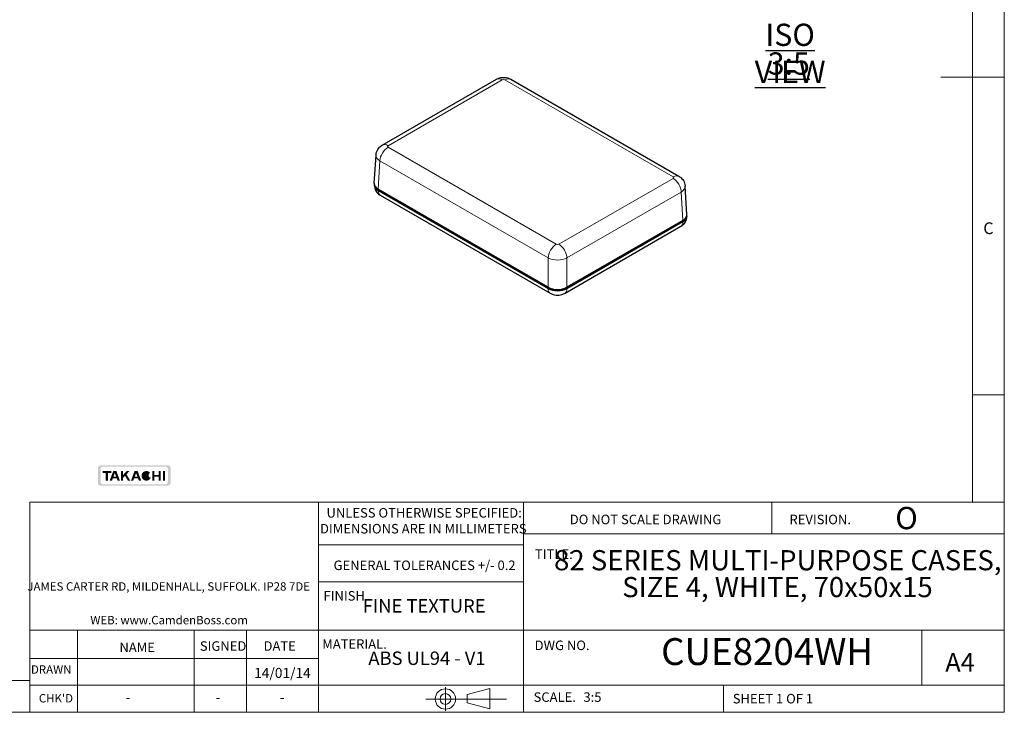
# Model space of a CAD drawing. Units: millimetres. Extents: x 5 to 292, y 5 to 205.
# Drawn here: x 137 to 292, y 5 to 114 of the extents above; entities that cross this region are included whole.
import ezdxf

# ---------------------------------------------------------------- set-up
doc = ezdxf.new("R2010")
doc.units = ezdxf.units.MM
doc.linetypes.add('CENTERX2', pattern=[20.32, 12.7, -2.54, 2.54, -2.54])
doc.layers.add('FORMAT', color=7, linetype='Continuous')
doc.layers.add('VISIBLE_(ISO)', color=179, linetype='Continuous', lineweight=30)
doc.layers.add('VISIBLE_NARROW_(ISO)', color=179, linetype='Continuous', lineweight=15)
doc.styles.add('SLDTEXTSTYLE0', font='TXT', dxfattribs={"width": 0.7})
doc.styles.add('SLDTEXTSTYLE1', font='TXT', dxfattribs={"width": 0.75})
doc.styles.add('SLDTEXTSTYLE2', font='TXT', dxfattribs={"width": 0.6875})
doc.styles.add('SLDTEXTSTYLE3', font='TXT', dxfattribs={"width": 0.692308})

# ---------------------------------------------------------------- blocks, each defined once
blk = doc.blocks.new('SW_NOTE_3')
at = {"layer": 'FORMAT', "color": 0, "char_height": 3.5, "attachment_point": 2, "style": 'SLDTEXTSTYLE1'}
for s, insert in [('\\LISO VIEW', (12.52, 4.51)), ('\\L3:5', (12.31, -0.01))]:
    blk.add_mtext(s, dxfattribs=dict(at, insert=insert))
blk = doc.blocks.new('SW_NOTE_4')
at = {"color": 0, "linetype": 'Continuous', "lineweight": 0, "char_height": 1.5, "attachment_point": 2, "style": 'SLDTEXTSTYLE1'}
for s, insert in [('UNLESS OTHERWISE SPECIFIED:', (14.18, 1.93)), ('DIMENSIONS ARE IN MILLIMETERS', (14.04, -0.57))]:
    blk.add_mtext(s, dxfattribs=dict(at, insert=insert))
blk = doc.blocks.new('SW_NOTE_5')
at = {"color": 0, "linetype": 'Continuous', "lineweight": 0, "char_height": 3.175, "attachment_point": 2, "style": 'SLDTEXTSTYLE1'}
for s, insert in [('82 SERIES MULTI-PURPOSE CASES,', (32.54, 4.09)), ('SIZE 4, WHITE, 70x50x15', (32.49, -0.14))]:
    blk.add_mtext(s, dxfattribs=dict(at, insert=insert))
blk = doc.blocks.new('SW_NOTE_6')
at = {"color": 0, "linetype": 'Continuous', "lineweight": 0, "char_height": 1.3229, "attachment_point": 2, "style": 'SLDTEXTSTYLE0'}
for s, insert in [('JAMES CARTER RD, MILDENHALL, SUFFOLK. IP28 7DE', (18.73, 1.71)), ('WEB: www.CamdenBoss.com', (18.8, -3.59))]:
    blk.add_mtext(s, dxfattribs=dict(at, insert=insert))

msp = doc.modelspace()

# ---------------------------------------------------------------- hatches: boundary and pattern name
h = msp.add_hatch(color=7)
edge = h.paths.add_edge_path(flags=0)
edge.add_arc((149.82, 41.1252875), 0.42, 180, 270)
edge.add_line((149.82, 40.7052875), (160.42267555, 40.7052875))
edge.add_arc((160.42267555, 41.1252875), 0.42, 270, 360)
edge.add_line((160.84267555, 41.1252875), (160.84267555, 43.4747125))
edge.add_arc((160.42267555, 43.4747125), 0.42, 0, 90)
edge.add_line((160.42267555, 43.8947125), (149.82, 43.8947125))
edge.add_arc((149.82, 43.4747125), 0.42, 90, 180)
edge.add_line((149.4, 43.4747125), (149.4, 41.1252875))
edge = h.paths.add_edge_path(flags=0)
edge.add_arc((160.06069009, 43.32375945), 0.36, 0, 90, ccw=False)
edge.add_line((160.42069009, 43.32375945), (160.42069009, 41.27624055))
edge.add_arc((160.06069009, 41.27624055), 0.36, 270, 360, ccw=False)
edge.add_line((160.06069009, 40.91624055), (150.18198546, 40.91624055))
edge.add_arc((150.18198546, 41.27624055), 0.36, 180, 270, ccw=False)
edge.add_line((149.82198546, 41.27624055), (149.82198546, 43.32375945))
edge.add_arc((150.18198546, 43.32375945), 0.36, 90, 180, ccw=False)
edge.add_line((150.18198546, 43.68375945), (160.06069009, 43.68375945))
for points in [[(151.5148354, 42.98956397), (150.14092925, 42.98956397), (150.14092925, 42.69515257), (150.65123725, 42.69515257), (150.65123725, 41.49298469), (151.0045274, 41.49298469), (151.0045274, 42.69515257), (151.5148354, 42.69515257)], [(153.67121301, 42.23574623), (153.35409032, 41.89395103), (153.35409032, 41.49298469), (153.04121309, 41.49298469), (153.04121309, 42.98956397), (153.35409032, 42.98956397), (153.35409032, 42.35940725), (153.93875914, 42.98956397), (154.37061637, 42.98956397), (153.8972759, 42.47939708), (154.48843405, 41.49298469), (154.1163509, 41.49298469)], [(158.2809855, 42.98956397), (157.9694044, 42.98956397), (157.9694044, 41.49298469), (158.2809855, 41.49298469), (158.2809855, 42.09069791), (158.97775219, 42.09069791), (158.97775219, 41.49298469), (159.2893333, 41.49298469), (159.2893333, 42.98956397), (158.97775219, 42.98956397), (158.97775219, 42.38848003), (158.2809855, 42.38848003)], [(159.62299953, 41.49298469), (159.62299953, 42.98956397), (159.93703535, 42.98956397), (159.93703535, 41.49298469)]]:
    msp.add_hatch(color=7).paths.add_polyline_path(points, flags=0)
h = msp.add_hatch(color=7)
h.paths.add_polyline_path([(151.74761108, 41.81793651), (151.62759128, 41.49298469), (151.26630125, 41.49298469), (151.81905748, 42.98956397), (152.30973825, 42.98956397), (152.86249448, 41.49298469), (152.50120445, 41.49298469), (152.38118465, 41.81793651)], flags=0)
h.paths.add_polyline_path([(152.06439787, 42.67563203), (151.86033879, 42.1231451), (152.26845694, 42.1231451)], flags=0)
h = msp.add_hatch(color=7)
h.paths.add_polyline_path([(155.84736924, 41.49298469), (156.20865927, 41.49298469), (155.65590304, 42.98956397), (155.16522227, 42.98956397), (154.61246604, 41.49298469), (154.97375607, 41.49298469), (155.09377587, 41.81793651), (155.72734944, 41.81793651)], flags=0)
h.paths.add_polyline_path([(155.41056266, 42.67563203), (155.61462173, 42.1231451), (155.20650358, 42.1231451)], flags=0)
h = msp.add_hatch(color=7)
edge = h.paths.add_edge_path(flags=0)
edge.add_arc((157.02517916, 42.23847974), 0.765462, 38.5505407908, 336.5820184017)
edge.add_line((157.72759001, 41.93425766), (157.41561758, 42.06937645))
edge.add_ellipse((157.02517916, 42.23847974), major_axis=(0, -0.48086715), ratio=0.8673469388, start_angle=-235.3489752814, end_angle=69.4109213221, ccw=False)
edge.add_line((157.36828072, 42.51188954), (157.6238154, 42.71551928))

# ---------------------------------------------------------------- linework, layer by layer
at = {"color": 7, "linetype": 'Continuous', "lineweight": 0}
for p, q in [((292, 77.25), (292, 205)), ((287, 60.25), (287, 200)), ((292, 105), (282, 105)), ((292, 5), (292, 77.25)), ((287, 60.25), (287, 55)), ((287, 55), (292, 55)), ((287, 55), (287, 38.08527569)), ((292, 38.08527569), (138.67271923, 38.08527569)), ((138.67271923, 38.08527569), (138.67271923, 5)), ((184.12799533, 5), (184.12799533, 38.08527569)), ((216.37551196, 38.08527569), (216.37551196, 5)), ((255.43260848, 33.12221428), (255.43260848, 38.08527569)), ((292, 33.12221428), (216.37551196, 33.12221428)), ((184.12799533, 31.37320919), (216.37551196, 31.37320919)), ((216.37551196, 25.54740133), (184.12799533, 25.54740133)), ((159.4, 17.9475074), (138.67271923, 17.9475074)), ((146.22001035, 17.9475074), (146.22001035, 5)), ((159.4, 17.9475074), (292, 17.9475074)), ((164.57365014, 17.9475074), (164.57365014, 5)), ((172.80705864, 17.9475074), (172.80705864, 5)), ((279, 9.25), (279, 17.9475074)), ((172.80705864, 13.5), (138.67271923, 13.5)), ((172.80705864, 13.5), (184.12799533, 13.5)), ((104.8, 10), (138.67271923, 10)), ((138.67271923, 9.25), (292, 9.25)), ((211.04590689, 8.76964156), (207.50140719, 7.81989573)), ((207.50140719, 6.5116725), (207.50140719, 7.81989573)), ((211.04590689, 8.76964156), (211.04590689, 5.56192667)), ((247.8, 5), (247.8, 9.25)), ((211.04590689, 5.56192667), (207.50140719, 6.5116725)), ((5, 5), (292, 5))]:
    msp.add_line(p, q, dxfattribs=at)
at = {"color": 7, "linetype": 'CENTERX2', "lineweight": 0}
for p, q in [((204.07949208, 8.96142174), (204.07949208, 5.22268581)), ((200.99342187, 7.09744206), (215.01921229, 7.09744206))]:
    msp.add_line(p, q, dxfattribs=at)
at = {"color": 7, "linetype": 'Continuous', "lineweight": 0}
for radius in [1.60385745, 0.85366099]:
    msp.add_circle((204.07949208, 7.09744206), radius, dxfattribs=at)
at = {"layer": 'VISIBLE_(ISO)', "color": 7}
for p, q in [((194.1443504, 94.30599015), (212.11973085, 104.68408089)), ((214.34373647, 104.68408089), (240.80439831, 89.40701066)), ((192.88890737, 88.25792495), (193.15997071, 92.73945554)), ((192.88837871, 88.06869362), (192.88837871, 87.97071403)), ((220.23299537, 71.92603396), (193.50254989, 87.35886385)), ((220.2320908, 71.77958683), (193.50345447, 87.21137221)), ((242.05984134, 83.35894547), (241.78877799, 87.84047606)), ((193.81411464, 86.42672695), (220.54275097, 70.99494157)), ((241.44619881, 82.45988437), (223.2010347, 71.92603396)), ((241.44529423, 82.31239273), (223.20193928, 71.77958683)), ((242.06036999, 83.16971413), (242.06036999, 83.07173455)), ((222.89127911, 70.99494157), (241.13463406, 81.52774747)), ((220.23299537, 71.92603396), (220.35937002, 71.85307152)), ((223.07466006, 71.85307152), (223.2010347, 71.92603396))]:
    msp.add_line(p, q, dxfattribs=at)
for centre, major_axis, ratio, start_param, end_param in [((194.98837871, 88.06869362), (-2.1, 0), 0.5773502692, 6.2254609671, 7.0685834706), ((194.99018896, 88.21566301), (-2.10255931, 0), 0.5766474988, 6.2483211772, 7.067974483), ((239.96036999, 83.16971413), (2.1, 0), 0.5773502692, 5.4977871438, 6.3409096473), ((239.95855974, 83.31668352), (2.10255931, 0), 0.5766474988, 5.4983961314, 6.3180494372), ((221.71701504, 72.63690824), (-2.1, 0), 0.5773502692, 0.7853981634, 2.3561944902), ((221.71701504, 72.78492278), (2.1, 0), 0.5780538961, 3.9275998046, 5.4971781562), ((221.71701504, 72.63690824), (-1.92, 0), 0.5773502692, 0.7853981634, 2.3561944902)]:
    msp.add_ellipse(centre, major_axis=major_axis, ratio=ratio, start_param=start_param, end_param=end_param, dxfattribs=at)
for points, knots in [([(212.11973085, 104.68408089), (212.28320371, 104.77846199), (212.43848751, 104.8400198), (212.73650685, 104.92771711), (212.87963334, 104.95341662), (213.16207775, 104.97925536), (213.30138957, 104.97925536), (213.58383398, 104.95341662), (213.72696048, 104.92771711), (214.02497982, 104.8400198), (214.18026361, 104.77846199), (214.34373647, 104.68408089)], [-0.7847891758, -0.7847891758, -0.7847891758, -0.7847891758, -0.4708735055, -0.4708735055, -0.1569578352, -0.1569578352, 0.1569578352, 0.1569578352, 0.4708735055, 0.4708735055, 0.7847891758, 0.7847891758, 0.7847891758, 0.7847891758]), ([(193.15997071, 92.73945554), (193.16989317, 92.90350495), (193.20154881, 93.06425379), (193.29722774, 93.35932238), (193.3608033, 93.4935825), (193.50319338, 93.72957154), (193.58183429, 93.83156166), (193.7424238, 94.00736281), (193.82442305, 94.0813589), (193.98629248, 94.20809585), (194.06624509, 94.26089603), (194.1443504, 94.30599015)], [0.03486413, 0.03486413, 0.03486413, 0.03486413, 0.18484913916, 0.18484913916, 0.33483414832, 0.33483414832, 0.48481915749, 0.48481915749, 0.63480416665, 0.63480416665, 0.78478917581, 0.78478917581, 0.78478917581, 0.78478917581]), ([(240.80439831, 89.40701066), (240.88250361, 89.36191654), (240.96245622, 89.30911636), (241.12432565, 89.18237941), (241.2063249, 89.10838333), (241.36691441, 88.93258218), (241.44555532, 88.83059205), (241.58794541, 88.59460301), (241.65152096, 88.46034289), (241.74719989, 88.16527431), (241.77885553, 88.00452546), (241.78877799, 87.84047606)], [-0.78478917581, -0.78478917581, -0.78478917581, -0.78478917581, -0.63480416665, -0.63480416665, -0.48481915749, -0.48481915749, -0.33483414832, -0.33483414832, -0.18484913916, -0.18484913916, -0.03486413, -0.03486413, -0.03486413, -0.03486413]), ([(192.88837871, 87.97071403), (192.88837871, 87.81654108), (192.90998595, 87.66267164), (192.98843419, 87.37670852), (193.04480945, 87.24479053), (193.17626351, 87.01120962), (193.25111168, 86.90929137), (193.4071152, 86.73252165), (193.48831026, 86.65746345), (193.6512072, 86.52801667), (193.73299536, 86.47356119), (193.81411464, 86.42672695)], [2.35619449019, 2.35619449019, 2.35619449019, 2.35619449019, 2.51327412287, 2.51327412287, 2.67035375555, 2.67035375555, 2.82743338823, 2.82743338823, 2.98451302091, 2.98451302091, 3.14159265359, 3.14159265359, 3.14159265359, 3.14159265359]), ([(241.13463406, 81.52774747), (241.21575334, 81.5745817), (241.2975415, 81.62903718), (241.46043844, 81.75848397), (241.5416335, 81.83354216), (241.69763702, 82.01031189), (241.77248519, 82.11223014), (241.90393925, 82.34581104), (241.96031451, 82.47772904), (242.03876275, 82.76369216), (242.06036999, 82.9175616), (242.06036999, 83.07173455)], [4.71238898038, 4.71238898038, 4.71238898038, 4.71238898038, 4.86946861306, 4.86946861306, 5.02654824574, 5.02654824574, 5.18362787842, 5.18362787842, 5.3407075111, 5.3407075111, 5.49778714378, 5.49778714378, 5.49778714378, 5.49778714378]), ([(220.54275097, 70.99494157), (220.70498952, 70.9012731), (220.86444967, 70.83738903), (221.17814182, 70.74510875), (221.33269002, 70.71708604), (221.64042862, 70.68894541), (221.79360146, 70.68894541), (222.10134006, 70.71708604), (222.25588825, 70.74510875), (222.5695804, 70.83738903), (222.72904055, 70.9012731), (222.89127911, 70.99494157)], [3.1415926536, 3.1415926536, 3.1415926536, 3.1415926536, 3.4557519189, 3.4557519189, 3.7699111843, 3.7699111843, 4.0840704497, 4.0840704497, 4.398229715, 4.398229715, 4.7123889804, 4.7123889804, 4.7123889804, 4.7123889804])]:
    msp.add_open_spline(points, degree=3, knots=knots, dxfattribs=at)
at = {"layer": 'VISIBLE_NARROW_(ISO)', "color": 7}
for p, q in [((195.0443504, 94.21683827), (213.01973085, 104.59492901)), ((213.44373647, 104.59492901), (239.90439831, 89.31785878)), ((221.50501223, 78.69496828), (195.0443504, 93.97203851)), ((193.50254989, 87.35886385), (193.77233354, 91.81923696)), ((193.77233354, 91.81923696), (220.23299537, 76.54216673)), ((239.90439831, 89.07305902), (221.92901785, 78.69496828)), ((193.50345447, 87.11339262), (193.50345447, 87.21137221)), ((220.2320908, 71.68160724), (193.50345447, 87.11339262)), ((223.2010347, 76.54216673), (241.17641516, 86.92025748)), ((241.17641516, 86.92025748), (241.44619881, 82.45988437)), ((241.44529423, 82.21441314), (223.20193928, 71.68160724)), ((241.44529423, 82.31239273), (241.44529423, 82.21441314)), ((220.23299537, 76.54216673), (220.23299537, 71.92603396)), ((223.2010347, 71.92603396), (223.2010347, 76.54216673)), ((220.2320908, 71.77958683), (220.2320908, 71.68160724)), ((220.35937002, 71.85880899), (220.35937002, 71.85307152)), ((223.07466006, 71.85307152), (223.07466006, 71.85880899)), ((223.20193928, 71.68160724), (223.20193928, 71.77958683))]:
    msp.add_line(p, q, dxfattribs=at)
for centre, major_axis, ratio, start_param, end_param in [((213.01973085, 103.12523517), (-0.9, 1.55884573), 0.5773502692, 5.4977871438, 6.2831853072), ((213.23173366, 104.47223061), (0.3, 0), 0.5780538961, 0.786007151, 2.3555855026), ((213.44373647, 103.12523517), (0.9, 1.55884573), 0.5773502692, 0, 0.7853981634), ((195.0443504, 92.50234466), (-0.9, -1.55884573), 0.5773502692, 3.926990817, 5.4628805587), ((195.0443504, 92.74714442), (-0.9, 1.55884573), 0.5773502692, 5.4977871438, 6.2831853072), ((195.25687026, 94.09443839), (-0.30036562, 0), 0.5766474988, 5.4983961314, 7.067974483), ((195.25687026, 92.62474454), (-2.09723774, 0.10868841), 0.5768197278, 6.2782057014, 7.0978590072), ((239.90439831, 87.84816494), (0.9, 1.55884573), 0.5773502692, 0, 0.7853981634), ((239.69187844, 89.1954589), (0.30036562, 0), 0.5766474988, 5.4983961314, 7.067974483), ((239.90439831, 87.60336518), (-0.9, 1.55884573), 0.5773502692, 3.961897402, 5.4977871438), ((194.98837871, 87.97071403), (-2.1, 0), 0.5773502692, 0, 0.7853981634), ((194.56411464, 87.72576506), (-0.75, -1.29903811), 0.5773502692, 5.4977871438, 6.2831853072), ((239.69187844, 87.72576506), (2.09723774, 0.10868841), 0.5768197278, 5.4685116071, 6.2881649129), ((240.38463406, 82.82678557), (0.75, -1.29903811), 0.5773502692, 0, 0.7853981634), ((239.96036999, 83.07173455), (2.1, 0), 0.5773502692, 5.4977871438, 6.2831853072), ((221.50501223, 77.22527443), (0.9, 1.55884573), 0.5773502692, 0.7853981634, 2.3212879052), ((221.71701504, 78.81766668), (-0.3, 0), 0.5780538961, 0.786007151, 2.3555855026), ((221.92901785, 77.22527443), (-0.9, 1.55884573), 0.5773502692, 3.961897402, 5.4977871438), ((221.71701504, 77.34797283), (2.1, 0), 0.5423278852, 3.9275998046, 5.4971781562), ((221.29275097, 72.29397968), (-0.75, -1.29903811), 0.5773502692, 5.4977871438, 6.2831853072), ((221.71701504, 72.53892865), (-2.1, 0), 0.5773502692, 0.7853981634, 2.3561944902), ((222.14127911, 72.29397968), (0.75, -1.29903811), 0.5773502692, 0, 0.7853981634)]:
    msp.add_ellipse(centre, major_axis=major_axis, ratio=ratio, start_param=start_param, end_param=end_param, dxfattribs=at)

# ---------------------------------------------------------------- block references
at = {"color": 7, "linetype": 'Continuous', "lineweight": 0}
for name, p in [('SW_NOTE_4', (186.55264633, 35.23220028)), ('SW_NOTE_5', (223.82241473, 26.44778552)), ('SW_NOTE_6', (141.81084852, 23.76729804))]:
    msp.add_blockref(name, p, dxfattribs=at)
at = {"layer": 'FORMAT'}
msp.add_blockref('SW_NOTE_3', (245.78598014, 108.91451706), dxfattribs=at)

# ---------------------------------------------------------------- texts
at = {"color": 7, "linetype": 'Continuous', "lineweight": 0}
for s, insert, char_height, attachment_point, style in [('C', (288.69265207, 82.14962205), 1.85208333, 1, 'SLDTEXTSTYLE1'), ('O', (276.61637927, 37.33575546), 3.5, 2, 'SLDTEXTSTYLE1'), ('DO NOT SCALE DRAWING', (223.63389828, 36.11792097), 1.5, 1, 'SLDTEXTSTYLE1'), ('REVISION.', (258.20253991, 36.11792097), 1.5, 1, 'SLDTEXTSTYLE1'), ('TITLE:', (218.1608675, 30.64310978), 1.5, 1, 'SLDTEXTSTYLE1'), ('GENERAL TOLERANCES +/- 0.2', (200.79734039, 28.89958159), 1.5, 2, 'SLDTEXTSTYLE1'), ('FINISH.', (184.89601791, 24.08913139), 1.5, 1, 'SLDTEXTSTYLE1'), ('FINE TEXTURE', (200.73079531, 22.81762664), 2.1166666667, 2, 'SLDTEXTSTYLE1'), ('NAME', (152.78818197, 15.97791628), 1.5, 1, 'SLDTEXTSTYLE1'), ('SIGNED', (165.44225612, 16.18662368), 1.5, 1, 'SLDTEXTSTYLE1'), ('DATE', (175.46104077, 16.18662368), 1.5, 1, 'SLDTEXTSTYLE1'), ('MATERIAL.', (184.69470902, 16.50238729), 1.5, 1, 'SLDTEXTSTYLE1'), ('DWG NO.', (218.11197958, 16.29866648), 1.5, 1, 'SLDTEXTSTYLE1'), ('CUE8204WH', (254.68547938, 16.68126639), 4.233333333, 2, 'SLDTEXTSTYLE1'), ('ABS UL94 - V1', (201.17016509, 14.57598028), 2.1166666667, 2, 'SLDTEXTSTYLE3'), ('A4', (282.72406376, 14.33203629), 2.910416667, 1, 'SLDTEXTSTYLE1'), ('DRAWN', (138.87217677, 12.39994084), 1.322916667, 1, 'SLDTEXTSTYLE1'), ('14/01/14', (178.43665494, 11.99482504), 1.5875, 2, 'SLDTEXTSTYLE1'), ("CHK'D", (140.11850968, 7.87269981), 1.322916667, 1, 'SLDTEXTSTYLE1'), ('SCALE.', (217.94517743, 8.14860223), 1.5, 1, 'SLDTEXTSTYLE1'), ('3:5', (225.78561721, 8.1486024), 1.5, 1, 'SLDTEXTSTYLE1'), ('SHEET 1 OF 1', (249.27829443, 7.90008727), 1.5, 1, 'SLDTEXTSTYLE2'), ('-', (154.12818067, 8.13586054), 1.5875, 2, 'SLDTEXTSTYLE1'), ('-', (168.29463814, 8.13586054), 1.5875, 2, 'SLDTEXTSTYLE1'), ('-', (178.38465679, 8.13586054), 1.5875, 2, 'SLDTEXTSTYLE1')]:
    msp.add_mtext(s, dxfattribs=dict(at, insert=insert, char_height=char_height, attachment_point=attachment_point, style=style))

doc.saveas('drawing.dxf')
